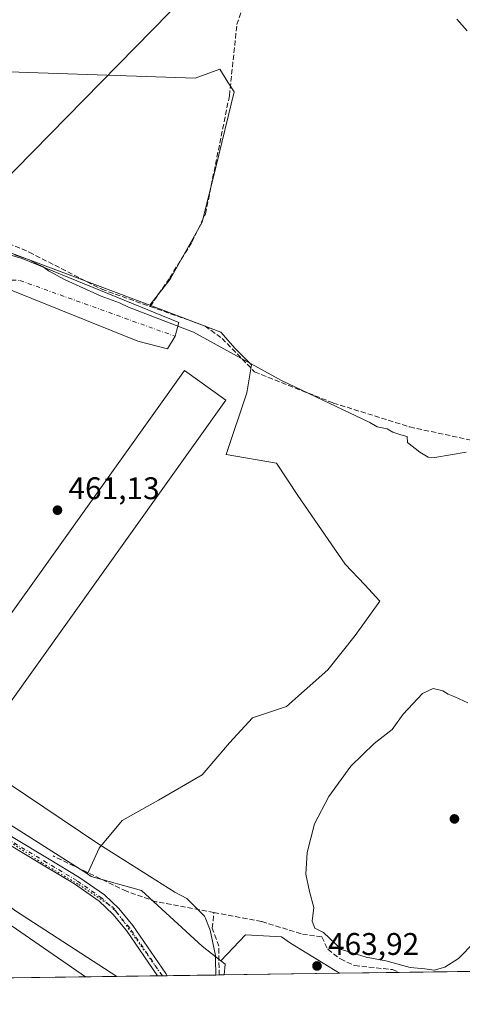
# Model space of a CAD drawing. Units: metres. Extents: x 598249 to 601730, y 4655094 to 4657455.
# Drawn here: x 598882 to 599024, y 4655094 to 4655409 of the extents above; entities that cross this region are included whole.
import ezdxf

# ---------------------------------------------------------------- set-up
doc = ezdxf.new("R2010")
doc.units = ezdxf.units.M
doc.header["$MEASUREMENT"] = 0
for name, pattern in [('DGN Style 3', [2.307223458686699, 1.648016756204785, -0.6592067024819142]), ('DGN Style 4', [2.6384748266838614, 1.318413404963828, -0.6592067024819142, 0.001648016756204785, -0.6592067024819142]), ('DGN Style 5', [1.1536117293433497, 0.4944050268614355, -0.6592067024819142])]:
    doc.linetypes.add(name, pattern=pattern)
for name, color, linetype, lineweight in [('Camino Cxs', 7, 'Continuous', 0), ('Camino eje', 30, 'DGN Style 4', 13), ('Comarca CxS', 21, 'Continuous', 0), ('Comunidad Autónoma CxS', 142, 'Continuous', 0), ('Corriente artificial lineal', 4, 'DGN Style 3', 13), ('Cultivos herbáceos CxS', 92, 'Continuous', 0), ('Cultivos leñosos CxS', 92, 'Continuous', 0), ('Curva de nivel normal', 30, 'Continuous', 0), ('Edificación industrial Cxs', 135, 'Continuous', 13), ('Edificación ligera Cxs', 1, 'Continuous', 0), ('Matorral CxS', 135, 'Continuous', 0), ('Municipio CxS', 4, 'Continuous', 0), ('Pastizal CxS', 92, 'Continuous', 0), ('Pista no pavimentada Cxs', 111, 'Continuous', 0), ('Pista no pavimentada eje', 91, 'DGN Style 4', 0), ('Provincia CxS', 1, 'Continuous', 0), ('Punto de cota en terreno', 7, 'Continuous', 0), ('Rótulo de punto de cota en terreno', 7, 'Continuous', 0), ('Suelo desnudo CxS', 253, 'Continuous', 0), ('Tendido', 6, 'Continuous', 0), ('Vía pecuaria CxS', 92, 'Continuous', 13), ('Vía pecuaria eje', 92, 'DGN Style 5', 0)]:
    doc.layers.add(name, color=color, linetype=linetype, lineweight=lineweight)
doc.styles.add('Style-Arial', font='txt')

# ---------------------------------------------------------------- blocks, each defined once
blk = doc.blocks.new('*U13')
at = {"layer": 'Cultivos leñosos CxS', "color": 92, "linetype": 'Continuous', "lineweight": 0}
for points in [[(599138.3372999998, 4655105.756100001, 459.0920999999944), (599041.6575999996, 4655104.390799999, 463.9406000000017), (599049.4819, 4655112.215100001, 463.2716999999975), (599052.2622999996, 4655133.058499999, 463.9866000000038), (599061.9895000001, 4655153.9003, 463.7421000000032), (599072.6857000003, 4655162.8135, 463.3294000000024), (599075.1009000001, 4655164.826500001, 463.1652000000031), (599078.6645000001, 4655167.795700001, 463.090400000001), (599079.9798999997, 4655166.6459, 462.8165000000009), (599084.6908999998, 4655162.5229, 462.1518999999971), (599085.1492999997, 4655162.121300001, 462.0929999999935), (599089.7805000005, 4655158.0689, 461.7160000000004), (599106.4556999998, 4655152.510299999, 460.8819999999978), (599115.6646999996, 4655151.4475, 460.4517999999953), (599120.9121000003, 4655140.026699999, 459.2793999999994), (599126.0312999999, 4655132.7137, 459.0430000000051), (599127.4935999997, 4655121.012900001, 459.0764999999956), (599134.8065, 4655108.580700001, 458.9899000000005)], [(598984.2252000002, 4655103.579800001, 464.2035000000033), (598947.3761999998, 4655103.0595, 464.7767000000022), (598947.6442999998, 4655106.490900001, 464.6983000000037), (598946.2725000001, 4655107.583100001, 464.8475999999937), (598954.1703000005, 4655115.8961, 464.4137000000047), (598965.6891000001, 4655115.197899999, 464.5409999999974), (598968.6152999997, 4655113.186100001, 464.4174000000058)]]:
    blk.add_polyline3d(points, close=True, dxfattribs=at)
blk = doc.blocks.new('*U16')
at = {"layer": 'Cultivos leñosos CxS', "color": 92, "linetype": 'Continuous', "lineweight": 0}
for points in [[(598912.9787999997, 4655102.5737, 464.6613000000071), (598855.358, 4655101.76, 463.9973000000027), (598851.6643000003, 4655104.1907, 463.9070999999968), (598837.5544999996, 4655113.4757, 463.7948000000034), (598835.1573000001, 4655115.013499999, 463.7149999999965), (598852.1243000003, 4655144.5953, 463.5559000000067), (598880.6244999999, 4655123.563100001, 463.9296000000032)], [(598835.5914000003, 4655101.480900001, 464.0917000000045), (598827.2861000003, 4655101.363600001, 463.9933000000019), (598827.3664999995, 4655101.826099999, 463.9875999999931), (598829.5062999995, 4655105.446900001, 464.0130999999965), (598831.5053000003, 4655104.1647, 464.0795000000071)]]:
    blk.add_polyline3d(points, close=True, dxfattribs=at)
blk = doc.blocks.new('*U23')
at = {"layer": 'Cultivos herbáceos CxS', "color": 92, "linetype": 'Continuous', "lineweight": 0}
blk.add_polyline3d([(599041.6575999996, 4655104.390799999, 463.9406000000017), (598984.2252000002, 4655103.579800001, 464.2035000000033), (598968.6152999997, 4655113.186100001, 464.4174000000058), (598965.6891000001, 4655115.197899999, 464.5409999999974), (598954.1703000005, 4655115.8961, 464.4137000000047), (598946.2725000001, 4655107.583100001, 464.8475999999937), (598940.3494999995, 4655112.299900001, 465.2452000000048), (598920.8589000005, 4655130.073899999, 464.0262999999978), (598904.8415000001, 4655134.5703, 463.8393000000069), (598903.5862999996, 4655135.3707, 463.8349000000017), (598907.3662999999, 4655143.686100001, 463.3007999999973), (598914.6797000002, 4655152.4615, 463.3769999999931), (598926.3809000002, 4655159.0429, 463.6104999999953), (598940.2762000002, 4655167.087099999, 463.7727000000014), (598949.0521, 4655177.325099999, 463.6992999999929), (598956.3655000003, 4655185.3693, 463.5111000000034), (598967.3355, 4655189.025699999, 463.7834000000003), (598980.4994999999, 4655200.726299999, 463.5532999999996), (598989.2753999997, 4655211.695499999, 463.3153000000021), (598997.1319000004, 4655222.693700001, 463.1901000000071), (598992.3170999996, 4655227.919299999, 462.6745999999985), (598986.0630999999, 4655234.5415, 462.398199999996), (598970.8932999996, 4655256.5371, 462.1744999999937), (598964.0988999996, 4655266.928900001, 461.053700000004), (598948.0053000003, 4655269.660300001, 460.9631999999983), (598954.5861000001, 4655289.4011, 460.7063000000053), (598956.1365, 4655298.316299999, 460.4006999999983), (598950.8947000002, 4655303.5581, 460.2578999999969), (598946.2487000005, 4655308.7851, 460.0645999999979), (598923.5815000003, 4655317.420700001, 460.059699999998), (598930.0406999999, 4655325.778899999, 459.6290000000009), (598940.2794000005, 4655344.061100001, 459.5185999999958), (598944.6677999999, 4655361.6121, 459.1637000000047), (598950.5186999999, 4655385.744899999, 458.8209000000061), (598948.5503000002, 4655388.894300001, 458.6405999999988), (598945.9590999996, 4655393.0397, 458.405700000003), (598938.0862999996, 4655390.1327, 458.5558000000019), (598831.3132999997, 4655393.790899999, 459.0233000000007)], dxfattribs=at)
blk = doc.blocks.new('5PATER')
at = {"layer": 'Suelo desnudo CxS', "linetype": 'Continuous', "lineweight": 0}
h = blk.add_hatch(color=51, dxfattribs=at)
edge = h.paths.add_edge_path()
edge.add_ellipse((0, 0), major_axis=(-0.1095731443231308, -0.1110710700762829), ratio=0.9994222409660322, start_angle=0, end_angle=360)

msp = doc.modelspace()

# ---------------------------------------------------------------- linework, layer by layer
at = {"layer": 'Camino Cxs', "color": 7, "linetype": 'Continuous', "lineweight": 0, "extrusion": (-0.03376896888801272, -0.0004773951197874835, 0.9994295517114452), "elevation": -21982.87206453135, "flags": 128}
msp.add_lwpolyline([(-4646171.421029293, 664308.911987977), (-4646171.421029293, 664305.7762860999)], dxfattribs=at)
at = {"layer": 'Camino Cxs', "color": 7, "linetype": 'Continuous', "lineweight": 0}
for points in [[(598758.8475000003, 4655235.6546, 462.2624000000069), (598769.7583999997, 4655227.320499999, 462.3852000000043), (598782.2138999999, 4655217.503699999, 462.4661999999954), (598799.3378999997, 4655206.0877, 462.5668000000006), (598813.3783, 4655195.876499999, 462.6772999999957), (598823.9829000002, 4655186.544299999, 462.8497999999963), (598829.6606999999, 4655182.0233, 462.8656000000047), (598846.6690999996, 4655169.1349, 462.9688000000024), (598867.6737000003, 4655154.357899999, 463.2880000000005), (598891.3399, 4655140.094699999, 463.5991999999969), (598900.9020999996, 4655134.3575, 463.8993999999948), (598909.0630999999, 4655128.666099999, 464.0568000000058), (598913.6369000003, 4655124.3101, 464.1977999999945), (598918.1539000003, 4655118.825099999, 464.3408000000054), (598928.6491, 4655103.526699999, 464.9312999999966), (598929.1573999999, 4655102.802200001, 464.936600000001)], [(598926.0237999996, 4655102.757900001, 464.8307000000059), (598916.1026999997, 4655117.226100001, 464.3692000000011), (598911.7298999997, 4655122.535900001, 464.2437000000064), (598907.4135999996, 4655126.646700001, 464.1135000000068), (598899.4879000002, 4655132.173900001, 463.9766999999993), (598890.0000999998, 4655137.8665, 463.7069999999949), (598866.2528999997, 4655152.178500001, 463.4380999999995), (598845.1355, 4655167.0349, 463.172900000005), (598828.0654999996, 4655179.969900001, 463.0068000000028), (598822.3132999997, 4655184.5503, 462.9774999999936), (598811.7512999997, 4655193.844900001, 462.7620000000024), (598797.8515, 4655203.953700001, 462.6557999999932), (598780.6857000003, 4655215.397700001, 462.6119000000036), (598768.1643000003, 4655225.2663, 462.540599999993), (598757.5877, 4655233.345100001, 462.3534999999974)], [(598867.6737000003, 4655154.357899999, 463.2880000000005), (598891.3399, 4655140.094699999, 463.5991999999969), (598900.9020999996, 4655134.3575, 463.8993999999948), (598909.0630999999, 4655128.666099999, 464.0568000000058), (598913.6369000003, 4655124.3101, 464.1977999999945), (598918.1539000003, 4655118.825099999, 464.3408000000054), (598928.6491, 4655103.526699999, 464.9312999999966), (598929.1573999999, 4655102.802200001, 464.936600000001), (598926.0237999996, 4655102.757900001, 464.8307000000059), (598916.1026999997, 4655117.226100001, 464.3692000000011), (598911.7298999997, 4655122.535900001, 464.2437000000064), (598907.4135999996, 4655126.646700001, 464.1135000000068), (598899.4879000002, 4655132.173900001, 463.9766999999993), (598890.0000999998, 4655137.8665, 463.7069999999949), (598866.2528999997, 4655152.178500001, 463.4380999999995)]]:
    msp.add_polyline3d(points, dxfattribs=at)
at = {"layer": 'Camino eje', "color": 30, "linetype": 'DGN Style 4', "lineweight": 13}
msp.add_polyline3d([(598927.5850000001, 4655102.779999999, 464.8508000000002), (598917.1283, 4655118.0255, 464.3392000000022), (598912.6832999998, 4655123.4231, 464.2176000000036), (598908.2383000003, 4655127.656500001, 464.0812000000006), (598900.1948999995, 4655133.265699999, 463.9348000000027), (598890.6699000001, 4655138.980699999, 463.6533999999957), (598866.9633, 4655153.268100001, 463.3546999999963), (598845.9023000002, 4655168.084899999, 463.0629999999946), (598828.8630999997, 4655180.9965, 462.9348999999929), (598823.1481, 4655185.547300001, 462.9084000000003), (598812.5647, 4655194.8607, 462.7234000000026), (598798.5947000004, 4655205.0207, 462.6125000000029), (598781.4496999999, 4655216.4507, 462.5429000000004), (598768.9612999996, 4655226.293299999, 462.459600000002), (598758.3213999998, 4655234.420499999, 462.3099999999977)], dxfattribs=at)
at = {"layer": 'Comarca CxS', "color": 21, "linetype": 'Continuous', "lineweight": 0, "flags": 128}
msp.add_lwpolyline([(601395.1176962216, 4655137.625062699), (598281.0500007244, 4655093.64998346), (598248.960000724, 4657406.719983435), (601696.5000007495, 4657455.419983435), (601707.268498265, 4656705.39623921), (601729.7100007497, 4655142.349983459)], close=True, dxfattribs=at)
at = {"layer": 'Comunidad Autónoma CxS', "color": 142, "linetype": 'Continuous', "lineweight": 0, "flags": 128}
msp.add_lwpolyline([(601395.1176962216, 4655137.625062699), (598281.0500007244, 4655093.64998346), (598248.960000724, 4657406.719983435), (601696.5000007495, 4657455.419983435), (601707.268498265, 4656705.39623921), (601729.7100007497, 4655142.349983459)], close=True, dxfattribs=at)
at = {"layer": 'Corriente artificial lineal', "color": 4, "linetype": 'DGN Style 3', "lineweight": 13}
for points in [[(598923.6853999998, 4655317.043199999, 460.0669000000053), (598929.9600999998, 4655326.2401, 459.6281000000017), (598937.0500999996, 4655337.640100001, 459.5798000000068), (598941.3701, 4655346.700099999, 459.5623000000051), (598949.0201000003, 4655384.4901, 458.8678000000073), (598951.4200999998, 4655407.2601, 458.270399999994), (598953.9200999998, 4655414.520099999, 458.2989999999991)], [(598663.0288000006, 4655396.0416, 460.1315000000032), (598663.3601000002, 4655396.2601, 460.132500000007), (598666.1501000002, 4655399.0801, 460.097299999994), (598671.7901, 4655400.5101, 459.9415000000009), (598676.7901, 4655400.3301, 459.8298000000068), (598710.6801000005, 4655384.3301, 459.9870999999985), (598722.9600999998, 4655376.110099999, 460.0920000000042), (598737.5800999999, 4655368.100099999, 460.1726999999955), (598748.5401, 4655363.520099999, 460.0776000000042), (598767.6501000002, 4655357.640100001, 460.0871000000043), (598807.7500999998, 4655348.130100001, 459.7896000000038), (598834.0100999996, 4655344.870100001, 459.8435999999929), (598855.7301000003, 4655343.790100001, 459.5918999999994), (598876.2001, 4655338.140100001, 459.9345999999932), (598885.0000999998, 4655334.440099999, 459.8280999999988), (598908.1901000004, 4655322.550100001, 459.777700000006), (598923.6853999998, 4655317.043199999, 460.0669000000053)], [(598923.6853999998, 4655317.043199999, 460.0669000000053), (598941.2801000001, 4655310.790100001, 460.0320999999968), (598946.6601, 4655306.800100001, 460.1604999999981), (598957.0701000001, 4655296.110099999, 460.4446000000025), (598982.2401000002, 4655286.140100001, 460.0439999999944), (599006.7401000002, 4655278.470100001, 459.8129999999946), (599052.2401000002, 4655268.640100001, 459.9768999999943)], [(598944.0702999998, 4655123.0119, 464.4655999999959), (598925.5401, 4655126.4901, 464.2192000000068), (598916.1001000004, 4655129.8301, 463.9891000000061), (598892.6201, 4655141.1501, 463.4573999999994)], [(598945.7258000001, 4655103.0362, 464.9860999999946), (598945.6201, 4655112.2501, 464.6888000000035), (598943.5601000005, 4655118.020099999, 464.6592999999993), (598944.0702999998, 4655123.0119, 464.4655999999959)], [(598944.0702999998, 4655123.0119, 464.4655999999959), (598959.3701, 4655120.140100001, 464.6750999999931), (598972.3601000002, 4655116.100099999, 464.8344999999972), (598978.6101000002, 4655115.2301, 464.8610999999946), (598980.4700999996, 4655111.2501, 464.6909000000014), (598984.5401, 4655108.1601, 464.7271999999939), (598989.0701000001, 4655106.0701, 464.6926999999997), (599001.1801000005, 4655104.7401, 465.0500999999931), (599003.3728999998, 4655103.850199999, 465.0537999999942)]]:
    msp.add_polyline3d(points, dxfattribs=at)
at = {"layer": 'Cultivos herbáceos CxS', "color": 92, "linetype": 'Continuous', "lineweight": 0, "extrusion": (-0.04435463294080889, -0.0006263640042131908, 0.9990156526325403), "elevation": -29019.76819740924, "flags": 128}
msp.add_lwpolyline([(-4646181.633247947, 664041.5627734992), (-4646181.633247948, 664022.3941957986)], dxfattribs=at)
at = {"layer": 'Cultivos herbáceos CxS', "color": 92, "linetype": 'Continuous', "lineweight": 0, "extrusion": (0.02905881419264212, 0.0004103256641075868, 0.9995776192725441), "elevation": 19781.29366292776, "flags": 128}
msp.add_lwpolyline([(4646182.432926297, -664413.6606170741), (4646182.432926297, -664375.3559213219)], dxfattribs=at)
at = {"layer": 'Cultivos herbáceos CxS', "color": 92, "linetype": 'Continuous', "lineweight": 0}
for points in [[(598824.4373000005, 4655464.890100001, 457.8965000000026), (598808.6425000001, 4655402.5667, 458.8816999999981), (598831.3132999997, 4655393.790899999, 459.0233000000007), (598938.0862999996, 4655390.1327, 458.5558000000019), (598945.9590999996, 4655393.0397, 458.405700000003), (598948.5503000002, 4655388.894300001, 458.6405999999988), (598950.5186999999, 4655385.744899999, 458.8209000000061), (598944.6677999999, 4655361.6121, 459.1637000000047), (598940.2794000005, 4655344.061100001, 459.5185999999958), (598930.0406999999, 4655325.778899999, 459.6290000000009), (598923.5815000003, 4655317.420700001, 460.059699999998)], [(598923.5815000003, 4655317.420700001, 460.059699999998), (598946.2487000005, 4655308.7851, 460.0645999999979), (598950.8947000002, 4655303.5581, 460.2578999999969), (598956.1365, 4655298.316299999, 460.4006999999983), (598954.5861000001, 4655289.4011, 460.7063000000053), (598948.0053000003, 4655269.660300001, 460.9631999999983), (598964.0988999996, 4655266.928900001, 461.053700000004), (598970.8932999996, 4655256.5371, 462.1744999999937), (598986.0630999999, 4655234.5415, 462.398199999996), (598992.3170999996, 4655227.919299999, 462.6745999999985), (598997.1319000004, 4655222.693700001, 463.1901000000071), (598989.2753999997, 4655211.695499999, 463.3153000000021), (598980.4994999999, 4655200.726299999, 463.5532999999996), (598967.3355, 4655189.025699999, 463.7834000000003), (598956.3655000003, 4655185.3693, 463.5111000000034), (598949.0521, 4655177.325099999, 463.6992999999929), (598940.2762000002, 4655167.087099999, 463.7727000000014), (598926.3809000002, 4655159.0429, 463.6104999999953), (598914.6797000002, 4655152.4615, 463.3769999999931), (598907.3662999999, 4655143.686100001, 463.3007999999973), (598903.5862999996, 4655135.3707, 463.8349000000017)], [(598903.5862999996, 4655135.3707, 463.8349000000017), (598904.8415000001, 4655134.5703, 463.8393000000069), (598920.8589000005, 4655130.073899999, 464.0262999999978), (598940.3494999995, 4655112.299900001, 465.2452000000048), (598946.2725000001, 4655107.583100001, 464.8475999999937)], [(598984.2249999996, 4655103.5799, 464.2035000000033), (598968.6152999997, 4655113.186100001, 464.4174000000058), (598965.6891000001, 4655115.197899999, 464.5409999999974), (598954.1703000005, 4655115.8961, 464.4137000000047), (598946.2725000001, 4655107.583100001, 464.8475999999937)]]:
    msp.add_polyline3d(points, dxfattribs=at)
at = {"layer": 'Cultivos leñosos CxS', "color": 92, "linetype": 'Continuous', "lineweight": 0, "extrusion": (-0.0908148281303131, -0.1054658008628249, 0.990267454701014), "elevation": -544884.1612981381, "flags": 128}
msp.add_lwpolyline([(-2583735.265597353, 3880258.833233743), (-2583699.944995209, 3880261.518294767), (-2583661.731980277, 3880266.775611198)], dxfattribs=at)
at = {"layer": 'Cultivos leñosos CxS', "color": 92, "linetype": 'Continuous', "lineweight": 0, "extrusion": (0.1187305503206931, 0.01340794459223657, 0.9928359801308356), "elevation": 133990.1625141154, "flags": 128}
msp.add_lwpolyline([(4558495.773595667, -1109471.217346337), (4558494.534358446, -1109472.46687332), (4558491.154815059, -1109471.810725192)], dxfattribs=at)
at = {"layer": 'Cultivos leñosos CxS', "color": 92, "linetype": 'Continuous', "lineweight": 0, "extrusion": (-0.01152055413257829, -0.0001626890790987979, 0.9999336229794166), "elevation": -7192.513285475418, "flags": 128}
msp.add_lwpolyline([(598878.5857220251, 4655101.465161636), (598820.9610963119, 4655100.651461625)], dxfattribs=at)
at = {"layer": 'Cultivos leñosos CxS', "color": 92, "linetype": 'Continuous', "lineweight": 0, "extrusion": (0.01555039194093381, 0.0002196104094505193, 0.9998790612277824), "elevation": 10800.89602973464, "flags": 128}
msp.add_lwpolyline([(598904.580579078, 4655101.320065618), (598867.7271211771, 4655100.799665606)], dxfattribs=at)
at = {"layer": 'Cultivos leñosos CxS', "color": 92, "linetype": 'Continuous', "lineweight": 0}
for points in [[(598671.2500999998, 4655401.494700001, 459.9435999999987), (598657.8674999997, 4655392.796700001, 459.9744000000064), (598648.8630999997, 4655353.969699999, 460.4633000000031), (598644.3097000001, 4655349.720100001, 460.4435999999987), (598645.0607000003, 4655349.4121, 460.463699999993), (598641.5537, 4655340.771299999, 460.5673999999999), (598644.2030999997, 4655324.270500001, 461.1097000000009), (598646.3613, 4655309.529100001, 461.3763000000035), (598680.1557, 4655293.490900001, 461.5253999999986), (598740.3246999999, 4655259.375299999, 461.6435999999958), (598741.9118999997, 4655256.415100001, 461.7290000000066), (598745.6190999999, 4655249.501700001, 461.9661000000052), (598774.7725000001, 4655228.1975, 462.151199999993), (598810.0931000002, 4655202.968499999, 462.4043999999994), (598839.8071, 4655181.103499999, 462.5338000000047), (598864.0487000003, 4655160.988100001, 462.9180999999954), (598866.1571000004, 4655159.238500001, 463.0326999999961), (598903.5862999996, 4655135.3707, 463.8349000000017)], [(598671.2500999998, 4655401.494700001, 459.9435999999987), (598710.5339000003, 4655385.6141, 459.9168999999966), (598762.2585000005, 4655361.535300001, 459.7538999999961), (598817.5497000003, 4655345.4827, 460.001900000003), (598848.6253000004, 4655342.780099999, 459.6220999999932), (598858.5727000004, 4655341.915100001, 459.7171999999992), (598921.8561000006, 4655318.0779, 460.0285000000004), (598923.5815000003, 4655317.420700001, 460.059699999998)], [(598858.5727000004, 4655341.915100001, 459.7171999999992), (598921.8561000006, 4655318.0779, 460.0285000000004), (598923.5815000003, 4655317.420700001, 460.059699999998), (598946.2487000005, 4655308.7851, 460.0645999999979), (598950.8947000002, 4655303.5581, 460.2578999999969), (598956.1365, 4655298.316299999, 460.4006999999983), (598954.5861000001, 4655289.4011, 460.7063000000053), (598948.0053000003, 4655269.660300001, 460.9631999999983), (598964.0988999996, 4655266.928900001, 461.053700000004), (598970.8932999996, 4655256.5371, 462.1744999999937), (598986.0630999999, 4655234.5415, 462.398199999996), (598992.3170999996, 4655227.919299999, 462.6745999999985), (598997.1319000004, 4655222.693700001, 463.1901000000071), (598989.2753999997, 4655211.695499999, 463.3153000000021), (598980.4994999999, 4655200.726299999, 463.5532999999996), (598967.3355, 4655189.025699999, 463.7834000000003), (598956.3655000003, 4655185.3693, 463.5111000000034), (598949.0521, 4655177.325099999, 463.6992999999929), (598940.2762000002, 4655167.087099999, 463.7727000000014), (598926.3809000002, 4655159.0429, 463.6104999999953), (598914.6797000002, 4655152.4615, 463.3769999999931), (598907.3662999999, 4655143.686100001, 463.3007999999973), (598903.5862999996, 4655135.3707, 463.8349000000017), (598866.1571000004, 4655159.238500001, 463.0326999999961)], [(598923.5815000003, 4655317.420700001, 460.059699999998), (598946.2487000005, 4655308.7851, 460.0645999999979), (598950.8947000002, 4655303.5581, 460.2578999999969), (598956.1365, 4655298.316299999, 460.4006999999983), (598954.5861000001, 4655289.4011, 460.7063000000053), (598948.0053000003, 4655269.660300001, 460.9631999999983), (598964.0988999996, 4655266.928900001, 461.053700000004), (598970.8932999996, 4655256.5371, 462.1744999999937), (598986.0630999999, 4655234.5415, 462.398199999996), (598992.3170999996, 4655227.919299999, 462.6745999999985), (598997.1319000004, 4655222.693700001, 463.1901000000071), (598989.2753999997, 4655211.695499999, 463.3153000000021), (598980.4994999999, 4655200.726299999, 463.5532999999996), (598967.3355, 4655189.025699999, 463.7834000000003), (598956.3655000003, 4655185.3693, 463.5111000000034), (598949.0521, 4655177.325099999, 463.6992999999929), (598940.2762000002, 4655167.087099999, 463.7727000000014), (598926.3809000002, 4655159.0429, 463.6104999999953), (598914.6797000002, 4655152.4615, 463.3769999999931), (598907.3662999999, 4655143.686100001, 463.3007999999973), (598903.5862999996, 4655135.3707, 463.8349000000017)], [(598984.2249999996, 4655103.5799, 464.2035000000033), (598968.6152999997, 4655113.186100001, 464.4174000000058), (598965.6891000001, 4655115.197899999, 464.5409999999974), (598954.1703000005, 4655115.8961, 464.4137000000047), (598946.2725000001, 4655107.583100001, 464.8475999999937)]]:
    msp.add_polyline3d(points, dxfattribs=at)
at = {"layer": 'Curva de nivel normal', "color": 30, "linetype": 'Continuous', "lineweight": 0, "flags": 128}
for points, elevation in [([(599025.0300000003, 4655405.2401), (599021.7999999998, 4655409.0101)], 455), ([(599024.7000000002, 4655270.440099999), (599014.7400000002, 4655268.670100001), (599012.6399999997, 4655268.850099999), (599009.8799999999, 4655270.4101), (599005.9800000006, 4655273.470100001), (599005.8399999999, 4655275.380100001), (599003.8200000003, 4655275.9001), (599001.2800000003, 4655276.8301), (598999.5199999996, 4655277.8301), (598996.2699999996, 4655278.5601), (598993.9500000002, 4655279.9301), (598965.7400000002, 4655293.380100001), (598937.5800000001, 4655308.770099999), (598916.7300000006, 4655316.860099999), (598913.8399999999, 4655318.220100001), (598908.04, 4655320.3201), (598896.4600000001, 4655325.600099999), (598891.2000000002, 4655328.4001), (598889.4800000006, 4655329.690099999), (598887.2199999997, 4655330.7601), (598885.1299999999, 4655332.0001), (598880.2800000003, 4655333.550100001)], 460), ([(599014.1600000003, 4655194.7301), (599010.7800000003, 4655193.120100001), (599004.6299999999, 4655186.4901), (599001.0800000001, 4655181.620100001), (598995.3499999996, 4655177.140100001), (598987.8600000005, 4655169.880100001), (598980.7800000003, 4655160.170100001), (598976.2000000002, 4655151.380100001), (598973.9000000004, 4655142.2601), (598973.4400000004, 4655135.2601), (598974.5999999996, 4655129.7401), (598976.0300000003, 4655124.610099999), (598975.4600000001, 4655120.220100001), (598976.3899999997, 4655118.0701), (598979.0700000003, 4655116.610099999), (598984.8899999997, 4655111.200099999), (598992.8099999996, 4655108.7401), (598999.0599999996, 4655107.5601), (599006.8899999997, 4655105.4301), (599011.5800000001, 4655104.9801), (599014.4900000002, 4655104.550100001), (599017.9299999997, 4655105.5001), (599022.2599999999, 4655108.300100001), (599027.2699999996, 4655113.4301)], 465), ([(599025.29, 4655190.140100001), (599021.1699999999, 4655192.050100001), (599018.9900000002, 4655192.920100001), (599017.3399999999, 4655193.9801), (599014.1600000003, 4655194.7301)], 465)]:
    msp.add_lwpolyline(points, dxfattribs=dict(at, elevation=elevation))
at = {"layer": 'Edificación industrial Cxs', "color": 135, "linetype": 'Continuous', "lineweight": 13}
msp.add_3dface([(598947.9002, 4655287.0811, 462.2409999999945), (598867.2021000005, 4655173.9715, 462.2409999999945), (598853.9314000001, 4655183.439400001, 462.2409999999945), (598934.6294999998, 4655296.549000001, 462.2409999999945)], dxfattribs=at)
at = {"layer": 'Edificación ligera Cxs', "color": 1, "linetype": 'Continuous', "lineweight": 0}
msp.add_polyline3d([(598947.9002, 4655287.0811, 461.1052000000054), (598867.2021000005, 4655173.9715, 461.5883000000031), (598853.9314000001, 4655183.439400001, 462.2409999999945), (598934.6294999998, 4655296.549000001, 460.8929000000062), (598947.9002, 4655287.0811, 461.1052000000054)], dxfattribs=at)
at = {"layer": 'Matorral CxS', "color": 135, "linetype": 'Continuous', "lineweight": 0}
for points in [[(598824.4373000005, 4655464.890100001, 457.8965000000026), (598808.6425000001, 4655402.5667, 458.8816999999981), (598831.3132999997, 4655393.790899999, 459.0233000000007), (598938.0862999996, 4655390.1327, 458.5558000000019), (598945.9590999996, 4655393.0397, 458.405700000003), (598948.5503000002, 4655388.894300001, 458.6405999999988), (598950.5186999999, 4655385.744899999, 458.8209000000061), (598944.6677999999, 4655361.6121, 459.1637000000047), (598940.2794000005, 4655344.061100001, 459.5185999999958), (598930.0406999999, 4655325.778899999, 459.6290000000009), (598923.5815000003, 4655317.420700001, 460.059699999998), (598921.8561000006, 4655318.0779, 460.0285000000004), (598858.5727000004, 4655341.915100001, 459.7171999999992), (598848.6253000004, 4655342.780099999, 459.6220999999932), (598817.5497000003, 4655345.4827, 460.001900000003), (598762.2585000005, 4655361.535300001, 459.7538999999961), (598710.5339000003, 4655385.6141, 459.9168999999966), (598671.2500999998, 4655401.494700001, 459.9435999999987), (598668.6196999997, 4655402.5581, 459.960699999996), (598668.8733000001, 4655416.941500001, 459.4394999999931)], [(598824.4373000005, 4655464.890100001, 457.8965000000026), (598808.6425000001, 4655402.5667, 458.8816999999981), (598831.3132999997, 4655393.790899999, 459.0233000000007), (598938.0862999996, 4655390.1327, 458.5558000000019), (598945.9590999996, 4655393.0397, 458.405700000003), (598948.5503000002, 4655388.894300001, 458.6405999999988), (598950.5186999999, 4655385.744899999, 458.8209000000061), (598944.6677999999, 4655361.6121, 459.1637000000047), (598940.2794000005, 4655344.061100001, 459.5185999999958), (598930.0406999999, 4655325.778899999, 459.6290000000009), (598923.5815000003, 4655317.420700001, 460.059699999998)], [(598671.2500999998, 4655401.494700001, 459.9435999999987), (598710.5339000003, 4655385.6141, 459.9168999999966), (598762.2585000005, 4655361.535300001, 459.7538999999961), (598817.5497000003, 4655345.4827, 460.001900000003), (598848.6253000004, 4655342.780099999, 459.6220999999932), (598858.5727000004, 4655341.915100001, 459.7171999999992), (598921.8561000006, 4655318.0779, 460.0285000000004), (598923.5815000003, 4655317.420700001, 460.059699999998)]]:
    msp.add_polyline3d(points, dxfattribs=at)
at = {"layer": 'Municipio CxS', "color": 4, "linetype": 'Continuous', "lineweight": 0, "flags": 128}
msp.add_lwpolyline([(601395.1176962216, 4655137.625062699), (598281.0500007244, 4655093.64998346), (598248.960000724, 4657406.719983435), (601696.5000007495, 4657455.419983435)], dxfattribs=at)
at = {"layer": 'Pastizal CxS', "color": 92, "linetype": 'Continuous', "lineweight": 0, "extrusion": (-0.0908148281303131, -0.1054658008628249, 0.990267454701014), "elevation": -544884.1612981381, "flags": 128}
msp.add_lwpolyline([(-2583735.265597353, 3880258.833233743), (-2583699.944995209, 3880261.518294767), (-2583661.731980277, 3880266.775611198)], dxfattribs=at)
at = {"layer": 'Pastizal CxS', "color": 92, "linetype": 'Continuous', "lineweight": 0, "extrusion": (0.1187305503206931, 0.01340794459223657, 0.9928359801308356), "elevation": 133990.1625141154, "flags": 128}
msp.add_lwpolyline([(4558495.773595667, -1109471.217346337), (4558494.534358446, -1109472.46687332), (4558491.154815059, -1109471.810725192)], dxfattribs=at)
at = {"layer": 'Pastizal CxS', "color": 92, "linetype": 'Continuous', "lineweight": 0, "extrusion": (-0.01184799889754781, -0.0001672966405788745, 0.9999297960026784), "elevation": -7410.074654575409, "flags": 128}
msp.add_lwpolyline([(598889.492318209, 4655101.583363282), (598876.4463021442, 4655101.399163279)], dxfattribs=at)
at = {"layer": 'Pastizal CxS', "color": 92, "linetype": 'Continuous', "lineweight": 0, "extrusion": (-0.0075570422509561, -0.0001069826583367823, 0.9999714394257109), "elevation": -4559.321910333806, "flags": 128}
msp.add_lwpolyline([(598913.995334158, 4655102.318871116), (598912.4341895614, 4655102.296771117)], dxfattribs=at)
at = {"layer": 'Pastizal CxS', "color": 92, "linetype": 'Continuous', "lineweight": 0, "extrusion": (-0.06389454303990397, -0.0009020406697317991, 0.9979562483858458), "elevation": -42003.41867288254, "flags": 128}
msp.add_lwpolyline([(-4646184.343406674, 663253.5040955949), (-4646184.343406674, 663251.928218195)], dxfattribs=at)
at = {"layer": 'Pastizal CxS', "color": 92, "linetype": 'Continuous', "lineweight": 0, "extrusion": (-0.003481817986743717, -4.915364334718886e-05, 0.9999939372453348), "elevation": -1849.251994651238, "flags": 128}
msp.add_lwpolyline([(598943.7142595215, 4655102.95082608), (598927.1457590505, 4655102.71692608)], dxfattribs=at)
at = {"layer": 'Pastizal CxS', "color": 92, "linetype": 'Continuous', "lineweight": 0, "extrusion": (0.1258518669444239, 0.001776857844012926, 0.9920474536849563), "elevation": 84111.18241119958, "flags": 128}
msp.add_lwpolyline([(4646183.68088173, -659261.0874997713), (4646183.680881731, -659259.4238046852)], dxfattribs=at)
at = {"layer": 'Pastizal CxS', "color": 92, "linetype": 'Continuous', "lineweight": 0}
for points in [[(598671.2500999998, 4655401.494700001, 459.9435999999987), (598657.8674999997, 4655392.796700001, 459.9744000000064), (598648.8630999997, 4655353.969699999, 460.4633000000031), (598644.3097000001, 4655349.720100001, 460.4435999999987), (598645.0607000003, 4655349.4121, 460.463699999993), (598641.5537, 4655340.771299999, 460.5673999999999), (598644.2030999997, 4655324.270500001, 461.1097000000009), (598646.3613, 4655309.529100001, 461.3763000000035), (598680.1557, 4655293.490900001, 461.5253999999986), (598740.3246999999, 4655259.375299999, 461.6435999999958), (598741.9118999997, 4655256.415100001, 461.7290000000066), (598745.6190999999, 4655249.501700001, 461.9661000000052), (598774.7725000001, 4655228.1975, 462.151199999993), (598810.0931000002, 4655202.968499999, 462.4043999999994), (598839.8071, 4655181.103499999, 462.5338000000047), (598864.0487000003, 4655160.988100001, 462.9180999999954), (598866.1571000004, 4655159.238500001, 463.0326999999961), (598903.5862999996, 4655135.3707, 463.8349000000017)], [(598866.1571000004, 4655159.238500001, 463.0326999999961), (598903.5862999996, 4655135.3707, 463.8349000000017), (598904.8415000001, 4655134.5703, 463.8393000000069), (598920.8589000005, 4655130.073899999, 464.0262999999978), (598940.3494999995, 4655112.299900001, 465.2452000000048), (598946.2725000001, 4655107.583100001, 464.8475999999937), (598947.6442999998, 4655106.490900001, 464.6983000000037), (598947.3761999998, 4655103.0595, 464.7767000000022), (598912.9787999997, 4655102.5737, 464.6613000000071), (598880.6244999999, 4655123.563100001, 463.9296000000032)], [(598903.5862999996, 4655135.3707, 463.8349000000017), (598904.8415000001, 4655134.5703, 463.8393000000069), (598920.8589000005, 4655130.073899999, 464.0262999999978), (598940.3494999995, 4655112.299900001, 465.2452000000048), (598946.2725000001, 4655107.583100001, 464.8475999999937)]]:
    msp.add_polyline3d(points, dxfattribs=at)
at = {"layer": 'Pista no pavimentada Cxs', "color": 111, "linetype": 'Continuous', "lineweight": 0}
for points in [[(598878.0356999999, 4655333.782500001, 460.3242999999929), (598882.6890000004, 4655332.447899999, 460.2770000000019), (598932.8542, 4655311.916200001, 460.2305000000051), (598931.6303000003, 4655307.509400001, 460.3159000000014), (598929.2559000002, 4655303.4495, 460.3000000000029), (598919.7308, 4655305.989499999, 460.2274000000034), (598877.6090000002, 4655322.922900001, 460.0685999999987), (598856.2306000004, 4655294.5595, 460.3641999999964), (598805.8539000005, 4655221.745999999, 461.5881999999983), (598843.1073000003, 4655194.652600001, 461.6407000000036), (598841.2751000002, 4655191.0264, 461.7823999999965), (598839.9323000005, 4655187.456, 462.0819999999949), (598761.1920999996, 4655240.7961, 462.1618000000017), (598758.8475000003, 4655235.6546, 462.2624000000069)], [(598878.0356999999, 4655333.782500001, 460.3242999999929), (598882.6890000004, 4655332.447899999, 460.2770000000019), (598932.8542, 4655311.916200001, 460.2305000000051), (598931.6303000003, 4655307.509400001, 460.3159000000014), (598929.2559000002, 4655303.4495, 460.3000000000029), (598919.7308, 4655305.989499999, 460.2274000000034), (598877.6090000002, 4655322.922900001, 460.0685999999987)]]:
    msp.add_polyline3d(points, dxfattribs=at)
at = {"layer": 'Pista no pavimentada eje', "color": 91, "linetype": 'DGN Style 4', "lineweight": 0}
msp.add_polyline3d([(598749.7052999996, 4655241.001800001, 462.2259999999952), (598762.9581000004, 4655245.001499999, 461.9553000000015), (598768.9112999998, 4655243.6786, 461.8962000000029), (598780.8174999999, 4655234.418099999, 461.7391000000061), (598790.7394000003, 4655227.803500001, 461.7394999999961), (598797.0232999995, 4655226.149900001, 461.6968999999954), (598800.6612999998, 4655227.142100001, 461.8652000000002), (598874.0833999999, 4655325.6996, 460.1120999999985), (598882.0208999999, 4655325.368799999, 460.0883000000031), (598931.6303000003, 4655307.509400001, 460.3159000000014)], dxfattribs=at)
at = {"layer": 'Provincia CxS', "color": 1, "linetype": 'Continuous', "lineweight": 0, "flags": 128}
msp.add_lwpolyline([(601395.1176962216, 4655137.625062699), (598281.0500007244, 4655093.64998346), (598248.960000724, 4657406.719983435), (601696.5000007495, 4657455.419983435), (601707.268498265, 4656705.39623921), (601729.7100007497, 4655142.349983459)], close=True, dxfattribs=at)
at = {"layer": 'Tendido', "color": 6, "linetype": 'Continuous', "lineweight": 0}
msp.add_polyline3d([(600932.5296999998, 4657444.6281, 422.1465999999928), (600853.4897999996, 4657364.488399999, 434.7741999999998), (600709.4900000002, 4657218.310000001, 428.8628999999929), (600479.6344999997, 4656978.008400001, 432.5112999999984), (600241.4400000004, 4656742.945, 443.0651999999973), (599985.9349999996, 4656483.310000001, 438.9235000000045), (599756.6849999996, 4656250.545, 441.6543999999994), (599510.9983000001, 4656001.2203, 446.1610999999976), (599233.9550000001, 4655719.33, 454.1448999999994), (598978.9998000005, 4655461.373299999, 464.4729999999981), (598793.2282999996, 4655271.835000001, 470.8117000000057), (598567.5650000004, 4655180.015000001, 468.7283000000025), (598280.7922999999, 4655112.226600001, 457.2189000000071)], dxfattribs=at)
at = {"layer": 'Vía pecuaria CxS', "color": 92, "linetype": 'Continuous', "lineweight": 13, "extrusion": (-0.01132521830119862, -0.0001599401458274956, 0.999935854867491), "elevation": -7062.725395020052, "flags": 128}
msp.add_lwpolyline([(598911.5134435717, 4655101.951127402), (598869.8183685034, 4655101.362327395)], dxfattribs=at)
at = {"layer": 'Vía pecuaria CxS', "color": 92, "linetype": 'Continuous', "lineweight": 13}
for points in [[(598628.9933000002, 4655322.021600001, 460.429999999993), (598636.8232000005, 4655317.5734, 460.9422999999952), (598642.5073999995, 4655314.3442, 461.5528000000049), (598645.1721000001, 4655312.830399999, 461.5160999999935), (598669.1164999995, 4655299.227600001, 461.5478000000003), (598698.3701999999, 4655282.873600001, 461.7032999999938), (598703.1651999997, 4655279.9386, 461.7234999999928), (598707.5334000001, 4655277.3123, 461.7385999999969), (598714.6781000001, 4655273.016799999, 461.7869999999967), (598716.4342, 4655271.961100001, 461.8047999999981), (598743.3277000004, 4655253.956599999, 462.4731999999931), (598877.9720000001, 4655164.6316, 463.1282999999967), (598907.3015999999, 4655144.863600001, 463.527700000006), (598931.5543000001, 4655129.590600001, 464.3218999999954), (598935.4370999997, 4655127.547700001, 464.3910000000033), (598941.1020000001, 4655121.823999999, 464.6091000000015), (598941.2585000005, 4655121.435799999, 464.6236000000063), (598942.8890000005, 4655117.392200001, 464.7062000000006), (598944.6042999999, 4655109.2434, 464.9260000000068), (598944.6141999997, 4655108.1143, 464.9774000000034), (598944.6586999996, 4655103.021199999, 465.0212999999931)], [(598902.9663000006, 4655102.432399999, 464.5489999999991), (598848.1133000003, 4655140.3419, 463.482600000003), (598845.1703000005, 4655142.6349, 463.3717000000034), (598836.7073999997, 4655147.9189, 463.3179999999993), (598805.0739000002, 4655171.5239, 462.8708000000043), (598702.0438000001, 4655240.511499999, 462.5038999999961), (598685.1277999999, 4655257.280400001, 462.4962999999989), (598682.9636000004, 4655259.425899999, 462.3937000000006), (598661.0038000002, 4655273.094900001, 463.0525000000052), (598650.3898999998, 4655278.9542, 462.9088000000047), (598642.556, 4655283.278899999, 462.9584000000032), (598641.3350000001, 4655283.9529, 462.6304999999993), (598614.2906999999, 4655298.111199999, 458.5742000000028)], [(598877.9720000001, 4655164.6316, 463.1282999999967), (598907.3015999999, 4655144.863600001, 463.527700000006), (598931.5543000001, 4655129.590600001, 464.3218999999954), (598935.4370999997, 4655127.547700001, 464.3910000000033), (598941.1020000001, 4655121.823999999, 464.6091000000015), (598941.2585000005, 4655121.435799999, 464.6236000000063), (598942.8890000005, 4655117.392200001, 464.7062000000006), (598944.6042999999, 4655109.2434, 464.9260000000068), (598944.6141999997, 4655108.1143, 464.9774000000034), (598944.6586999996, 4655103.021199999, 465.0212999999931), (598902.9663000006, 4655102.432399999, 464.5489999999991), (598848.1133000003, 4655140.3419, 463.482600000003)]]:
    msp.add_polyline3d(points, dxfattribs=at)
at = {"layer": 'Vía pecuaria eje', "color": 92, "linetype": 'DGN Style 5', "lineweight": 0}
msp.add_polyline3d([(598631.2101999996, 4655311.476299999, 460.4937999999966), (598641.5681999996, 4655302.903999999, 461.3163999999961), (598656.3847000003, 4655293.908199999, 461.5889000000025), (598674.9053999997, 4655282.795499999, 462.0093000000052), (598692.3677000003, 4655272.741400001, 462.1947999999975), (598707.7134999996, 4655266.3913, 462.1606000000029), (598725.1759000003, 4655257.395500001, 462.1633000000002), (598742.1091, 4655245.753799999, 462.2275999999983), (598756.3964000001, 4655235.170399999, 462.3092000000034), (598777.0336999996, 4655219.8246, 462.4842999999965), (598795.0251000002, 4655207.124600001, 462.6423000000068), (598807.1957, 4655197.599500001, 462.704700000002), (598820.4247000003, 4655187.545399999, 462.8665000000037), (598832.0662000002, 4655177.4912, 463.0136999999959), (598848.4702000003, 4655164.262, 463.2590000000055), (598871.2241000002, 4655150.503599999, 463.3831000000064), (598889.2155999999, 4655138.8619, 463.6570999999968), (598900.8572000006, 4655131.9827, 463.9833999999974), (598911.9694999997, 4655124.5744, 464.1903000000021), (598921.4943000004, 4655111.3453, 464.6334999999963), (598927.4907000001, 4655102.7788, 464.8460000000051)], dxfattribs=at)

# ---------------------------------------------------------------- block references
at = {"layer": 'Cultivos herbáceos CxS', "color": 92, "linetype": 'Continuous', "lineweight": 0}
msp.add_blockref('*U23', (0, 0), dxfattribs=at)
at = {"layer": 'Cultivos leñosos CxS', "color": 92, "linetype": 'Continuous', "lineweight": 0}
for name in ['*U13', '*U16']:
    msp.add_blockref(name, (0, 0), dxfattribs=at)
at = {"layer": 'Punto de cota en terreno', "color": 7, "linetype": 'Continuous', "lineweight": 0, "xscale": 10, "yscale": 10, "zscale": 10}
for p in [(598894.0300000003, 4655251.83, 461.1300000000047), (599021, 4655153, 467.9400000000023), (598977.0499999998, 4655105.930000001, 463.9199999999983)]:
    msp.add_blockref('5PATER', p, dxfattribs=at)

# ---------------------------------------------------------------- texts
at = {"layer": 'Rótulo de punto de cota en terreno', "color": 7, "linetype": 'Continuous', "lineweight": 0, "style": 'Style-Arial'}
for s, p in [('461,13', (598897.5577999996, 4655255.357799999)), ('463,92', (598980.5778000001, 4655109.457800001))]:
    msp.add_text(s, height=7.000000000000002, dxfattribs=at).set_placement(p)

doc.saveas('drawing.dxf')
